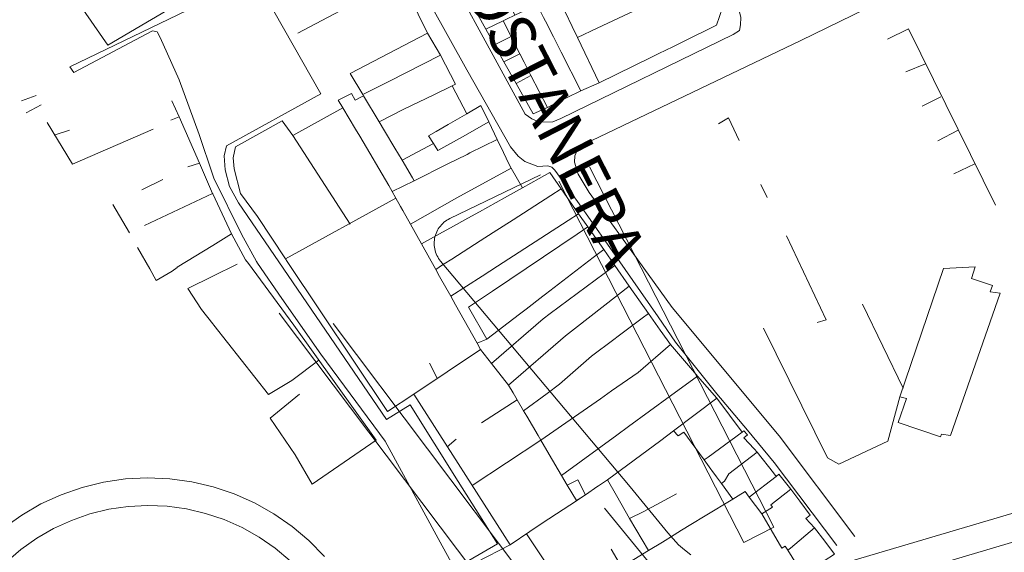
# Model space of a CAD drawing. Units: metres. Extents: x 658751 to 675909, y 5917978 to 5932239.
# Drawn here: x 672358 to 672572, y 5922379 to 5922495 of the extents above; entities that cross this region are included whole.
import ezdxf

# ---------------------------------------------------------------- set-up
doc = ezdxf.new("R2010")
doc.units = ezdxf.units.M
doc.header["$LTSCALE"] = 0.508
for name, color, linetype, lineweight in [('Deslindes_10m', 9, 'Continuous', 9), ('toponimia_10m', 7, 'Continuous', 9), ('trama_10m', 7, 'Continuous', 9)]:
    doc.layers.add(name, color=color, linetype=linetype, lineweight=lineweight)
doc.styles.add('Txt', font='txt_____.ttf')

# ---------------------------------------------------------------- blocks, each defined once
blk = doc.blocks.new('FMEBlock4')
at = {"layer": 'trama_10m', "color": 1, "linetype": 'Continuous', "lineweight": 9}
for points in [[(672499.61, 5922432.08), (672489.56, 5922446.01), (672481.63, 5922457.01), (672479.29, 5922461.01), (672478.48, 5922463.61), (672478.55, 5922464.99), (672479.14, 5922466.36), (672480.58, 5922467.48), (672527.56, 5922490), (672580.81, 5922516.02), (672582.6, 5922516.25), (672584.26, 5922516.09), (672585.83, 5922515.54), (672587.78, 5922513.52), (672617.25, 5922452.91), (672629.94, 5922426.81)], [(672539.29, 5922382.33), (672522.86, 5922404.22), (672499.61, 5922432.08)]]:
    blk.add_lwpolyline(points, dxfattribs=at)
blk = doc.blocks.new('FMEBlock5')
at = {"layer": 'trama_10m', "color": 1, "linetype": 'Continuous', "lineweight": 9}
for points in [[(672468.18, 5922347.43), (672468.17, 5922347.45), (672458.47, 5922364.38), (672449.34, 5922381.15), (672437.36, 5922403.01), (672423.47, 5922421.9), (672414.99, 5922433.97), (672409.73, 5922441.69)], [(672320.65, 5922285.76), (672306.71, 5922286.38), (672305.12, 5922285.99), (672304.1, 5922284.95), (672304.78, 5922282.86), (672306.53, 5922278.65), (672311.95, 5922270.78)]]:
    blk.add_lwpolyline(points, dxfattribs=at)
blk = doc.blocks.new('FMEBlock8')
at = {"layer": 'trama_10m', "color": 1, "linetype": 'Continuous', "lineweight": 9}
for points in [[(672535.36, 5922380.4), (672521.77, 5922398.4), (672515.97, 5922405.45), (672509.35, 5922413.3), (672500.4, 5922424.52), (672496.61, 5922430.01), (672485.59, 5922445.79), (672479.12, 5922455.05), (672474.18, 5922461.84), (672473.56, 5922462.51), (672472.65, 5922462.76), (672470.52, 5922462.66), (672467.71, 5922463.72), (672466.24, 5922464.89), (672464.59, 5922466.95), (672455.13, 5922483.64), (672447.32, 5922497.66)], [(672414.31, 5922441.94), (672437.71, 5922407.75), (672442.8, 5922410.89), (672453.19, 5922394.28), (672461.76, 5922380.76), (672455.56, 5922377.13), (672471.38, 5922349)]]:
    blk.add_lwpolyline(points, dxfattribs=at)

msp = doc.modelspace()

# ---------------------------------------------------------------- linework, layer by layer
at = {"layer": 'Deslindes_10m'}
for p, q in [((672554.57, 5922484.92), (672550.33, 5922483.17)), ((672361.65, 5922478.05), (672358.52, 5922476.89)), ((672557.91, 5922477.78), (672553.87, 5922475.76)), ((672359.49, 5922474.3), (672362.8, 5922476)), ((672368.91, 5922470.55), (672365.58, 5922469.48)), ((672561.66, 5922470.52), (672557.24, 5922468.24)), ((672429.83, 5922450.15), (672417.37, 5922469.39)), ((672560.75, 5922461.07), (672565.32, 5922463.2)), ((672389.14, 5922459.83), (672384.57, 5922457.57)), ((672520.23, 5922455.9), (672518.87, 5922458.71)), ((672399.96, 5922456.77), (672400, 5922456.68)), ((672415.77, 5922442.63), (672439.73, 5922455.76)), ((672452.97, 5922455.88), (672442.89, 5922450.1)), ((672381.91, 5922448.23), (672378.35, 5922454.38)), ((672404.07, 5922448.01), (672400, 5922445.51)), ((672386.31, 5922440.43), (672383.69, 5922445.1)), ((672405.25, 5922441.45), (672400, 5922438.85)), ((672407.71, 5922441.58), (672417.56, 5922428.2)), ((672447, 5922419.99), (672448.68, 5922416.71)), ((672458.29, 5922407), (672466.02, 5922412)), ((672452.78, 5922403.5), (672450.81, 5922401.78)), ((672456.24, 5922393.43), (672471.18, 5922403.22)), ((672488.66, 5922375.74), (672486.43, 5922379.6))]:
    msp.add_line(p, q, dxfattribs=at)
for points in [[(672380.44, 5922524.87), (672386.07, 5922515.86), (672386.36, 5922515.45), (672388.8, 5922511.71), (672396.2, 5922500.19), (672377.24, 5922488.95), (672368.84, 5922501.13)], [(672503.22, 5922512.77), (672493.54, 5922508.33), (672492.17, 5922507.71), (672483.72, 5922503.81), (672477.1, 5922500.81), (672474.74, 5922499.72), (672476.45, 5922496.18), (672477.96, 5922493.03), (672479.11, 5922490.66), (672483.35, 5922492.64), (672490.32, 5922495.91), (672493.33, 5922497.32), (672494.5, 5922497.87), (672495.15, 5922498.17), (672497.72, 5922499.38), (672507.36, 5922503.89), (672506.58, 5922505.55), (672503.22, 5922512.77)], [(672418.43, 5922491.56), (672426.29, 5922495.73), (672432.75, 5922499.15), (672432.41, 5922499.8), (672433.88, 5922500.56), (672440.51, 5922504.02), (672446.57, 5922491.55), (672429.82, 5922482.8)], [(672507.74, 5922504.07), (672507.36, 5922503.89), (672497.72, 5922499.38), (672495.15, 5922498.17), (672494.5, 5922497.87), (672493.33, 5922497.32), (672490.32, 5922495.91), (672483.35, 5922492.64), (672479.11, 5922490.66), (672483.84, 5922480.84), (672495.15, 5922486.38), (672496.75, 5922487.17), (672499.76, 5922488.64), (672502.12, 5922489.8), (672509.24, 5922493.29), (672510.53, 5922497.09), (672507.74, 5922504.07)], [(672463.41, 5922500.09), (672461.27, 5922499.05), (672456.8, 5922496.86), (672459.26, 5922492.48), (672462.96, 5922494.27), (672463.72, 5922494.64), (672465.52, 5922495.49), (672464.77, 5922497.1), (672463.41, 5922500.09)], [(672483.84, 5922480.84), (672479.11, 5922490.66), (672477.96, 5922493.03), (672476.45, 5922496.18), (672474.74, 5922499.72), (672470.38, 5922497.73), (672471.75, 5922495.01), (672472.18, 5922494.16), (672473.89, 5922490.78), (672475.58, 5922487.44), (672479.82, 5922479.04), (672483.84, 5922480.84)], [(672479.82, 5922479.04), (672475.58, 5922487.44), (672473.89, 5922490.78), (672472.18, 5922494.16), (672471.75, 5922495.01), (672470.38, 5922497.73), (672465.52, 5922495.49), (672463.72, 5922494.64), (672462.96, 5922494.27), (672466.62, 5922487.1), (672467.55, 5922485.29), (672469.02, 5922482.4), (672472.57, 5922475.47), (672473.67, 5922476.01), (672476.88, 5922477.59), (672479.82, 5922479.04)], [(672461.14, 5922489.02), (672464.69, 5922490.89), (672462.96, 5922494.27), (672459.26, 5922492.48), (672461.14, 5922489.02)], [(672569.81, 5922454.24), (672550.93, 5922492.52), (672546.36, 5922490.26)], [(672449.4, 5922486.82), (672438.15, 5922481.12), (672432.51, 5922478.3), (672429.82, 5922482.8), (672446.57, 5922491.55), (672449.4, 5922486.82)], [(672463.13, 5922485.36), (672466.62, 5922487.1), (672464.69, 5922490.89), (672461.14, 5922489.02), (672463.13, 5922485.36)], [(672432.51, 5922478.3), (672438.15, 5922481.12), (672449.4, 5922486.82), (672452.61, 5922480.53), (672451.91, 5922480.18), (672447.95, 5922478.2), (672441.44, 5922475.07), (672436.06, 5922472.35), (672432.7, 5922477.98), (672432.51, 5922478.3)], [(672465.77, 5922480.68), (672469.02, 5922482.4), (672467.55, 5922485.29), (672466.62, 5922487.1), (672463.13, 5922485.36), (672465.77, 5922480.68)], [(672469.5, 5922474.05), (672472.57, 5922475.47), (672469.02, 5922482.4), (672465.77, 5922480.68), (672469.5, 5922474.05)], [(672436.06, 5922472.35), (672441.44, 5922475.07), (672447.95, 5922478.2), (672451.91, 5922480.18), (672455.07, 5922474.08), (672451.06, 5922471.76), (672448.47, 5922470.26), (672446.78, 5922469.29), (672447.84, 5922467.63), (672441.05, 5922464), (672439.47, 5922466.65), (672437.22, 5922470.41), (672436.06, 5922472.35)], [(672390.9, 5922472.69), (672392.69, 5922473.4), (672391.1, 5922476.88)], [(672427.23, 5922477.08), (672428.24, 5922475.37), (672430.98, 5922470.72), (672431.86, 5922469.22), (672438.16, 5922458.52), (672438.92, 5922457.22), (672443.7, 5922459.57), (672443.32, 5922460.17), (672441.05, 5922464), (672439.47, 5922466.65), (672437.22, 5922470.41), (672436.06, 5922472.35), (672432.7, 5922477.98), (672432.51, 5922478.3), (672432.7, 5922477.98), (672432.38, 5922477.81), (672430.89, 5922477.06), (672430.12, 5922478.51), (672427.23, 5922477.08)], [(672428.24, 5922475.37), (672417.37, 5922469.39), (672415.06, 5922472.57), (672404.9, 5922466.88), (672404.4, 5922464.51), (672404.61, 5922462.16), (672406.01, 5922456.82), (672409.67, 5922451.82), (672415.77, 5922442.63), (672416.16, 5922442.04)], [(672459.87, 5922472.32), (672454.13, 5922469.09), (672448.82, 5922466.11), (672447.84, 5922467.63), (672446.78, 5922469.29), (672448.47, 5922470.26), (672451.06, 5922471.76), (672455.07, 5922474.08), (672458.15, 5922475.86), (672459.87, 5922472.32)], [(672392.69, 5922473.4), (672397.09, 5922463.38), (672394.56, 5922462.55)], [(672514.16, 5922468.26), (672511.85, 5922473.2), (672509.69, 5922471.92)], [(672364.06, 5922472.2), (672369.58, 5922463.17), (672387.07, 5922470.72)], [(672459.87, 5922472.32), (672454.13, 5922469.09), (672448.82, 5922466.11), (672447.84, 5922467.63), (672441.05, 5922464), (672443.32, 5922460.17), (672443.7, 5922459.57), (672450.83, 5922463.14), (672455.15, 5922465.28), (672455.75, 5922465.58), (672461.72, 5922468.53), (672459.87, 5922472.32)], [(672464.7, 5922462.27), (672464.25, 5922463.21), (672463.08, 5922465.68), (672461.72, 5922468.53), (672455.75, 5922465.58), (672455.15, 5922465.28), (672450.83, 5922463.14), (672443.7, 5922459.57), (672438.92, 5922457.22), (672439.73, 5922455.76), (672440.72, 5922453.99), (672441.23, 5922453.08), (672442.89, 5922450.1), (672452.97, 5922455.88), (672464.7, 5922462.27)], [(672385.15, 5922449.84), (672399.96, 5922456.77), (672397.09, 5922463.38)], [(672467.15, 5922458.01), (672463.3, 5922455.87), (672457.84, 5922452.83), (672455.35, 5922451.45), (672451.53, 5922449.32), (672449.82, 5922448.37), (672445.27, 5922445.84), (672442.89, 5922450.1), (672452.97, 5922455.88), (672464.7, 5922462.27), (672467.15, 5922458.01)], [(672475.56, 5922457.81), (672473.34, 5922456.35), (672465.13, 5922451.09), (672460.83, 5922448.33), (672458.03, 5922446.53), (672451.87, 5922442.57), (672450.2, 5922441.49), (672449.85, 5922441.27), (672448.36, 5922440.31), (672445.27, 5922445.84), (672449.82, 5922448.37), (672451.53, 5922449.32), (672455.35, 5922451.45), (672457.84, 5922452.83), (672463.3, 5922455.87), (672467.15, 5922458.01), (672470.83, 5922460.04), (672473.1, 5922461.32), (672475.56, 5922457.81)], [(672479.35, 5922452.4), (672477.05, 5922450.9), (672461.73, 5922441), (672458.42, 5922438.86), (672451.62, 5922434.47), (672449.21, 5922438.78), (672448.36, 5922440.31), (672449.85, 5922441.27), (672450.2, 5922441.49), (672451.87, 5922442.57), (672458.03, 5922446.53), (672460.83, 5922448.33), (672465.13, 5922451.09), (672473.34, 5922456.35), (672475.56, 5922457.81), (672479.35, 5922452.4)], [(672400, 5922456.68), (672404.07, 5922448.01), (672407.12, 5922442.38), (672407.71, 5922441.58)], [(672481.34, 5922449.55), (672479.03, 5922447.99), (672460.7, 5922435.62), (672455.47, 5922432.09), (672459.43, 5922425.16), (672457.31, 5922424.27), (672452.63, 5922432.63), (672451.62, 5922434.47), (672458.42, 5922438.86), (672461.73, 5922441), (672477.05, 5922450.9), (672479.35, 5922452.4), (672481.34, 5922449.55)], [(672484.81, 5922444.6), (672482.51, 5922442.89), (672472.2, 5922434.95), (672471.59, 5922434.48), (672467.95, 5922431.69), (672466.56, 5922430.62), (672459.43, 5922425.16), (672455.47, 5922432.09), (672460.7, 5922435.62), (672479.03, 5922447.99), (672481.34, 5922449.55), (672484.81, 5922444.6)], [(672524.46, 5922447.61), (672533.06, 5922429.34), (672531.1, 5922428.77)], [(672400, 5922445.51), (672392.3, 5922440.79), (672392.24, 5922440.75)], [(672487.21, 5922441.17), (672484.87, 5922439.44), (672473.17, 5922430.71), (672471.65, 5922429.57), (672460.44, 5922419.9), (672458.07, 5922422.91), (672457.31, 5922424.27), (672459.43, 5922425.16), (672466.56, 5922430.62), (672467.95, 5922431.69), (672471.59, 5922434.48), (672472.2, 5922434.95), (672482.51, 5922442.89), (672484.81, 5922444.6), (672487.21, 5922441.17)], [(672392.24, 5922440.75), (672391.15, 5922439.94), (672387.73, 5922437.89), (672386.31, 5922440.43)], [(672416.16, 5922442.04), (672437.88, 5922409.47), (672443.59, 5922413.23), (672458.07, 5922422.91)], [(672490.35, 5922436.69), (672487.97, 5922434.86), (672478.48, 5922427.44), (672476.51, 5922425.9), (672464.15, 5922415.18), (672460.44, 5922419.9), (672471.65, 5922429.57), (672473.17, 5922430.71), (672484.87, 5922439.44), (672487.21, 5922441.17), (672490.35, 5922436.69)], [(672558.53, 5922440.54), (672549.06, 5922412.67), (672550.46, 5922412.3), (672548.65, 5922407.12), (672557.84, 5922403.95), (672558.04, 5922404.54), (672560.03, 5922404.25), (672570.82, 5922435.14), (672568.64, 5922435.45), (672569.11, 5922436.81), (672564.55, 5922438.36), (672565.35, 5922440.85), (672558.53, 5922440.54)], [(672400, 5922438.85), (672394.62, 5922436.18), (672397.58, 5922431.6), (672400, 5922428.49)], [(672494.51, 5922430.75), (672493.15, 5922429.75), (672487.96, 5922425.85), (672487.02, 5922425.13), (672482.12, 5922421.46), (672475.19, 5922415.4), (672472.5, 5922413.4), (672467.41, 5922409.63), (672466.02, 5922412), (672465.13, 5922413.52), (672464.15, 5922415.18), (672476.51, 5922425.9), (672478.48, 5922427.44), (672487.97, 5922434.86), (672490.35, 5922436.69), (672494.51, 5922430.75)], [(672499.31, 5922423.99), (672492.28, 5922417.96), (672486.49, 5922413.93), (672484.11, 5922412.25), (672480.34, 5922409.62), (672479.4, 5922408.96), (672471.18, 5922403.22), (672470.55, 5922404.29), (672468.1, 5922408.47), (672467.41, 5922409.63), (672472.5, 5922413.4), (672475.19, 5922415.4), (672482.12, 5922421.46), (672487.02, 5922425.13), (672487.96, 5922425.85), (672493.15, 5922429.75), (672494.51, 5922430.75), (672497.06, 5922427.16), (672498.55, 5922425.06), (672499.31, 5922423.99)], [(672400, 5922428.49), (672400.23, 5922428.19), (672412.11, 5922413.14), (672417.14, 5922416.21), (672422.97, 5922420.65)], [(672417.56, 5922428.2), (672435.43, 5922403.27), (672421.57, 5922393.72), (672417.9, 5922400.1), (672412.44, 5922408.05), (672418.79, 5922413.21)], [(672505.17, 5922417.13), (672499.3, 5922412.85), (672490.19, 5922406.19), (672487.64, 5922404.33), (672475.67, 5922395.58), (672472.99, 5922400.14), (672471.18, 5922403.22), (672479.4, 5922408.96), (672480.34, 5922409.62), (672484.11, 5922412.25), (672486.49, 5922413.93), (672492.28, 5922417.96), (672499.31, 5922423.99), (672504.5, 5922417.92), (672505.17, 5922417.13)], [(672505.17, 5922417.13), (672499.3, 5922412.85), (672490.19, 5922406.19), (672487.64, 5922404.33), (672475.67, 5922395.58), (672476.89, 5922393.49), (672478.87, 5922390.13), (672479.81, 5922390.76), (672480.81, 5922391.38), (672483.5, 5922393.24), (672483.7, 5922393.37), (672485.62, 5922394.65), (672497.19, 5922403.2), (672499.96, 5922405.29), (672509.31, 5922412.35), (672505.17, 5922417.13)], [(672443.59, 5922413.23), (672464.5, 5922380.5), (672468.74, 5922383.43), (672471.48, 5922385.23), (672476, 5922388.23), (672478.89, 5922390.1), (672479.81, 5922390.76), (672480.81, 5922391.38), (672483.5, 5922393.24), (672483.7, 5922393.37), (672485.62, 5922394.65)], [(672514.83, 5922405.02), (672507.45, 5922399.58), (672506.58, 5922398.95), (672503.74, 5922402.85), (672502.19, 5922404.99), (672500.98, 5922404.16), (672499.96, 5922405.29), (672509.31, 5922412.35), (672514.83, 5922405.02)], [(672499.96, 5922405.29), (672500.98, 5922404.16), (672502.19, 5922404.99), (672503.74, 5922402.85), (672506.58, 5922398.95), (672508.03, 5922396.96), (672508.24, 5922396.68), (672509.26, 5922395.27), (672510.32, 5922393.82), (672512.77, 5922390.46), (672506.83, 5922386.83), (672503.72, 5922384.93), (672501.69, 5922383.69), (672500.1, 5922382.73), (672497.52, 5922381.15), (672494.5, 5922379.31), (672490.37, 5922386.26), (672487.54, 5922391.27), (672485.62, 5922394.65), (672497.19, 5922403.2), (672499.96, 5922405.29)], [(672518.08, 5922400.65), (672511.95, 5922395.93), (672510.98, 5922394.37), (672510.32, 5922393.82), (672509.26, 5922395.27), (672508.24, 5922396.68), (672508.03, 5922396.96), (672506.58, 5922398.95), (672507.45, 5922399.58), (672514.83, 5922405.02), (672515.19, 5922405.29), (672515.98, 5922404.41), (672515.21, 5922403.79), (672517.41, 5922401.39), (672518.08, 5922400.65)], [(672516.38, 5922390.87), (672522.2, 5922395.4), (672521.6, 5922396.17), (672518.08, 5922400.65), (672511.95, 5922395.93), (672510.98, 5922394.37), (672510.32, 5922393.82), (672512.77, 5922390.46), (672513.99, 5922391.2), (672515.46, 5922392.1), (672516.38, 5922390.87)], [(672519.06, 5922387.26), (672521.42, 5922388.73), (672521.05, 5922389.2), (672525.4, 5922392.63), (672522.78, 5922395.86), (672522.2, 5922395.4), (672516.38, 5922390.87), (672519.06, 5922387.26)], [(672480.81, 5922391.38), (672479.18, 5922394.64), (672476.89, 5922393.49)], [(672527.55, 5922374.83), (672524.74, 5922379.37), (672524.18, 5922380.28), (672523.45, 5922379.8), (672519.06, 5922387.26), (672516.38, 5922390.87), (672515.46, 5922392.1), (672513.99, 5922391.2), (672512.77, 5922390.46), (672506.83, 5922386.83), (672503.72, 5922384.93), (672501.69, 5922383.69), (672500.1, 5922382.73), (672497.52, 5922381.15), (672494.5, 5922379.31), (672489.46, 5922376.23)], [(672500.59, 5922391.57), (672493.5, 5922387.75), (672490.37, 5922386.26)], [(672530.5, 5922384.23), (672525.29, 5922379.83), (672524.74, 5922379.37), (672524.18, 5922380.28), (672523.45, 5922379.8), (672519.06, 5922387.26), (672521.42, 5922388.73), (672521.05, 5922389.2), (672525.4, 5922392.63), (672527.31, 5922390.04), (672529.58, 5922386.97), (672528.66, 5922386.26), (672530.5, 5922384.23)], [(672464.5, 5922380.5), (672457.18, 5922376.81), (672462.37, 5922367.6), (672473.8, 5922374.25), (672468.05, 5922382.93)], [(672534.85, 5922378.52), (672530.4, 5922375.64), (672529.08, 5922374.79), (672528.01, 5922374.09), (672527.55, 5922374.83), (672524.74, 5922379.37), (672525.29, 5922379.83), (672530.5, 5922384.23), (672532.73, 5922381.3), (672534.85, 5922378.52)]]:
    msp.add_lwpolyline(points, dxfattribs=at)
at = {"layer": 'trama_10m'}
for p, q in [((672481.72, 5922462.56), (672521.73, 5922384.39)), ((672475.05, 5922459.5), (672515.21, 5922381.06)), ((672540.91, 5922432.75), (672549.74, 5922414.56)), ((672414.41, 5922430.84), (672467.58, 5922360.2)), ((672476.69, 5922361.4), (672426.13, 5922428.56)), ((672628.93, 5922397.57), (672523.06, 5922366.18)), ((672484.97, 5922388.5), (672499.19, 5922371.15)), ((672515.21, 5922381.06), (672521.73, 5922384.39))]:
    msp.add_line(p, q, dxfattribs=at)
for points in [[(672485.38, 5922556.88), (672465.24, 5922598.81), (672463.33, 5922600.38), (672460.92, 5922601.92), (672457.19, 5922601.45), (672416.43, 5922582.48), (672415.12, 5922581.44), (672414.99, 5922579.91), (672415.68, 5922576.06), (672445.29, 5922515.33), (672467.75, 5922473.99), (672469.23, 5922473.02), (672470.83, 5922472.3), (672473.73, 5922472.37), (672475.52, 5922473.03), (672512.85, 5922491.28), (672514.24, 5922492.2), (672514.45, 5922493.36), (672514.56, 5922495), (672513.68, 5922498.51), (672485.38, 5922556.88)], [(672414.31, 5922441.94), (672405.56, 5922454.73), (672403.59, 5922458.31), (672402.7, 5922461.95), (672402.49, 5922464.97), (672402.99, 5922467.11), (672423.46, 5922478.42), (672409.33, 5922503.34), (672400.5, 5922498.93), (672398.3, 5922498.35), (672368.98, 5922484.3), (672369.86, 5922483.05), (672386.94, 5922492.08), (672387.9, 5922491.86), (672388.57, 5922490.64), (672392.71, 5922481.46), (672397.07, 5922469.57), (672400, 5922460.79)], [(672400, 5922460.79), (672400.23, 5922460.1), (672406.24, 5922447.97), (672409.51, 5922442.01), (672409.73, 5922441.69)], [(672471.08, 5922460.84), (672451.41, 5922451.36), (672451.08, 5922451.18), (672450.75, 5922450.99), (672450.45, 5922450.77), (672450.15, 5922450.54), (672449.87, 5922450.29), (672449.61, 5922450.02), (672449.36, 5922449.73), (672449.13, 5922449.44), (672448.92, 5922449.12), (672448.73, 5922448.8), (672448.57, 5922448.46), (672448.42, 5922448.11), (672448.3, 5922447.76), (672448.19, 5922447.4), (672448.11, 5922447.03), (672448.06, 5922446.65), (672448.02, 5922446.28), (672448.02, 5922445.9), (672448.03, 5922445.53), (672448.07, 5922445.15), (672448.13, 5922444.78), (672448.21, 5922444.41), (672448.32, 5922444.05), (672448.45, 5922443.7), (672448.61, 5922443.36), (672448.78, 5922443.02), (672448.97, 5922442.7), (672449.19, 5922442.39), (672449.42, 5922442.09), (672490.52, 5922393.1), (672498.7, 5922383.11), (672499.84, 5922381.81), (672501.05, 5922380.57), (672502.34, 5922379.42), (672503.7, 5922378.35)], [(672549.06, 5922412.67), (672546.42, 5922403.06), (672535.78, 5922398.05), (672533.36, 5922399.4), (672519.45, 5922427.57)], [(672528.33, 5922374), (672627.31, 5922403.35)], [(672354.64, 5922384.22), (672358.56, 5922386.99), (672362.71, 5922389.4), (672367.09, 5922391.4), (672371.63, 5922392.98), (672376.29, 5922394.13), (672381.05, 5922394.84), (672385.85, 5922395.09), (672390.65, 5922394.89), (672395.42, 5922394.24), (672400.1, 5922393.14), (672404.65, 5922391.61), (672409.05, 5922389.65), (672413.23, 5922387.29), (672417.18, 5922384.55), (672420.85, 5922381.45), (672424.21, 5922378.02)], [(672355.13, 5922376.72), (672358.35, 5922379.5), (672361.81, 5922381.96), (672365.47, 5922384.08), (672369.33, 5922385.85), (672373.33, 5922387.24), (672377.45, 5922388.25), (672381.64, 5922388.87), (672385.88, 5922389.08), (672390.11, 5922388.91), (672394.32, 5922388.33), (672398.45, 5922387.36), (672402.47, 5922386.02), (672406.35, 5922384.3), (672410.04, 5922382.22), (672413.52, 5922379.79), (672416.76, 5922377.05)]]:
    msp.add_lwpolyline(points, dxfattribs=at)

# ---------------------------------------------------------------- block references
for name in ['FMEBlock8', 'FMEBlock4', 'FMEBlock5']:
    msp.add_blockref(name, (0, 0), dxfattribs=at)

# ---------------------------------------------------------------- texts
at = {"layer": 'toponimia_10m', "color": 1, "char_height": 9.9097, "attachment_point": 7, "line_spacing_factor": 1.04483, "style": 'Txt'}
for s, insert, rotation in [('AVDA. COSTANERA', (672429.21, 5922543.34), 297.1), ('RENOVACION URBANA', (672315.73, 5922401.63), 306.4)]:
    msp.add_mtext(s, dxfattribs=dict(at, insert=insert, rotation=rotation))

doc.saveas('drawing.dxf')
